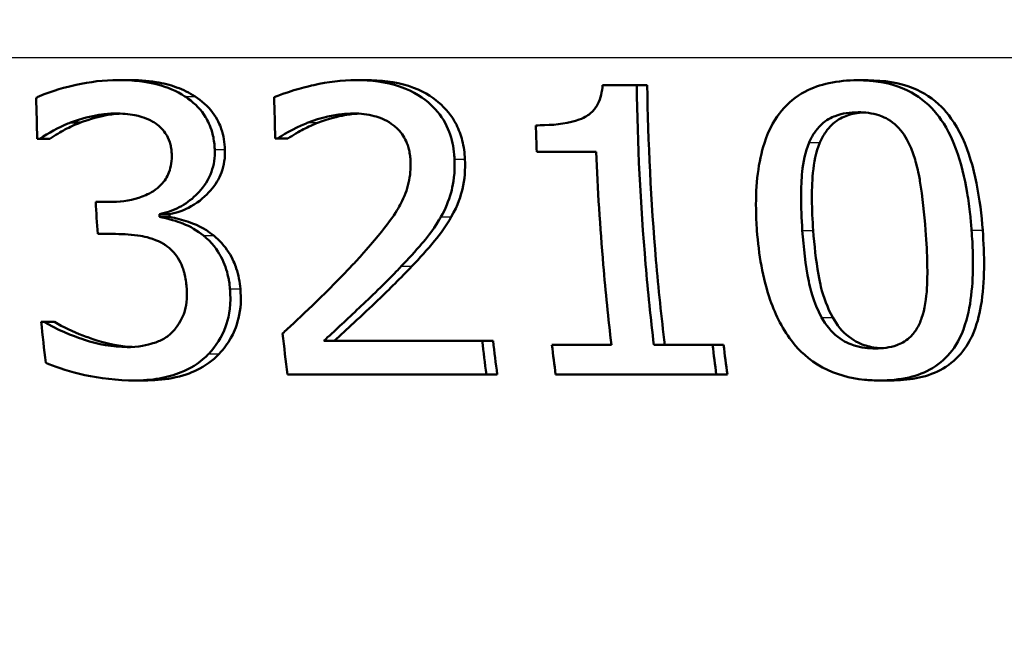
# Paper-space layout 'DS_2' of a CAD drawing. Units: millimetres. Extents: x 0 to 2100, y 0 to 2970.
# Drawn here: x 644 to 652, y 1530 to 1535 of the extents above; entities that cross this region are included whole.
import ezdxf

# ---------------------------------------------------------------- set-up
doc = ezdxf.new("R2010")
doc.units = ezdxf.units.MM
doc.header["$LTSCALE"] = 10
for name, color, linetype, lineweight in [('Dimensions(ISO)', 7, 'Continuous', 25), ('Visible Edges(ISO)', 7, 'Continuous', 50), ('Visible Tangent Edges(ISO)', 7, 'Continuous', 25)]:
    doc.layers.add(name, color=color, linetype=linetype, lineweight=lineweight)
doc.styles.add('Text_3.5mm', font='arial.ttf', dxfattribs={"width": 0.9})
doc.dimstyles.new('KS-STANDARD', dxfattribs={"dimscale": 10, "dimtxt": 3.5, "dimasz": 2.5, "dimexe": 3.175, "dimexo": 0, "dimgap": 0.8, "dimtad": 1, "dimdec": 1, "dimrnd": 1e-08, "dimtxsty": 'Text_3.5mm', "dimcen": 0.09, "dimdle": 10, "dimclrd": 7, "dimclre": 7, "dimclrt": 7, "dimadec": 0, "dimazin": 2, "dimtfac": 0.714286, "dimtdec": 4, "dimtmove": 0, "dimatfit": 3, "dimfxl": 1, "dimtolj": 1, "dimlwd": 25, "dimlwe": 25, "dimarcsym": 0})

# ---------------------------------------------------------------- blocks, each defined once
blk = doc.blocks.new('*D5')
at = {"layer": 'Defpoints', "color": 0, "linetype": 'Continuous', "transparency": 16777216}
for p in [(1000.1316, 1734.7363), (1092.792, 1734.7363), (645.866, 1454.06)]:
    blk.add_point(p, dxfattribs=at)
at = {"layer": 'Dimensions(ISO)', "color": 7, "linetype": 'Continuous', "lineweight": 25, "transparency": 16777216}
for p, q in [((1000.1316, 1734.7363), (1124.542, 1734.7363)), ((1092.792, 1479.06), (1092.792, 1709.7363)), ((645.866, 1454.06), (1124.542, 1454.06))]:
    blk.add_line(p, q, dxfattribs=at)
at = {"layer": 'Dimensions(ISO)', "color": 7, "linetype": 'Continuous', "transparency": 16777216}
for points in [[(1088.6254, 1709.7363), (1096.9587, 1709.7363), (1092.792, 1734.7363)], [(1088.6254, 1479.06), (1096.9587, 1479.06), (1092.792, 1454.06)]]:
    blk.add_solid(points, dxfattribs=at)
at = {"layer": 'Dimensions(ISO)', "color": 7, "linetype": 'Continuous', "lineweight": 25, "transparency": 16777216, "insert": (1066.922, 1562.3717), "char_height": 35, "attachment_point": 4, "rotation": 90, "style": 'Text_3.5mm'}
blk.add_mtext('\\A1;281', dxfattribs=at)

psp = doc.layouts.new('DS_2')

# ---------------------------------------------------------------- linework, layer by layer
at = {"layer": 'Visible Edges(ISO)'}
for p, q in [((644.473, 1534.5441), (644.5603, 1534.5441)), ((646.5373, 1534.5441), (646.6264, 1534.5441)), ((648.6752, 1534.4996), (648.971, 1534.4996)), ((648.971, 1534.4996), (649.0626, 1534.4996)), ((650.8854, 1534.5421), (650.9792, 1534.5421)), ((644.0598, 1534.1754), (644.1469, 1534.1754)), ((645.8573, 1534.0376), (645.8371, 1534.0376)), ((645.8573, 1534.0376), (645.946, 1534.0376)), ((643.7949, 1534.0356), (643.7728, 1534.0356)), ((643.7949, 1534.0356), (643.8818, 1534.0356)), ((648.6196, 1533.9222), (648.1044, 1533.9222)), ((644.2793, 1533.4866), (644.4012, 1533.4866)), ((644.8316, 1533.3812), (644.9201, 1533.3812)), ((644.8332, 1533.3569), (644.9217, 1533.3569)), ((644.4521, 1533.209), (644.297, 1533.209)), ((643.8064, 1532.4473), (643.8329, 1532.4473)), ((643.8329, 1532.4473), (643.9221, 1532.4473)), ((646.2567, 1532.2812), (647.6321, 1532.2812)), ((647.6321, 1532.2812), (647.7252, 1532.2812)), ((648.2364, 1532.2467), (648.7524, 1532.2467)), ((649.1203, 1532.2467), (649.6291, 1532.2467)), ((649.6291, 1532.2467), (649.7246, 1532.2467)), ((647.6677, 1531.9914), (645.9427, 1531.9914)), ((647.6677, 1531.9914), (647.7617, 1531.9914)), ((649.6615, 1531.9914), (648.2683, 1531.9914)), ((649.6615, 1531.9914), (649.7578, 1531.9914)), ((644.6111, 1531.9388), (644.7023, 1531.9388)), ((651.0792, 1531.9388), (651.1774, 1531.9388))]:
    psp.add_line(p, q, dxfattribs=at)
for points, knots in [([(644.473, 1534.5441), (644.3509, 1534.5441), (644.2288, 1534.5284), (644.0271, 1534.4839), (643.8985, 1534.4513), (643.7832, 1534.3997), (643.7733, 1534.395), (643.7636, 1534.3902)], [-0.08801735, -0.08801735, -0.08801735, -0.08801735, -0.03791609, -0.03791609, -0.00326889, -0.00326889, 0, 0, 0, 0]), ([(645.0533, 1534.4023), (644.9796, 1534.449), (644.9001, 1534.4828), (644.7552, 1534.5215), (644.6604, 1534.5403), (644.5029, 1534.544), (644.488, 1534.5441), (644.473, 1534.5441)], [-0.106868, -0.106868, -0.106868, -0.106868, -0.0472693, -0.0472693, -0.0044777, -0.0044777, 0, 0, 0, 0]), ([(644.5603, 1534.5441), (644.6409, 1534.5441), (644.7237, 1534.5393), (644.865, 1534.5165), (644.9236, 1534.502), (645.0375, 1534.4602), (645.0908, 1534.4342), (645.1411, 1534.4023)], [0, 0, 0, 0, 0.02416393, 0.02416393, 0.04293737, 0.04293737, 0.06105215, 0.06105215, 0.06105215, 0.06105215]), ([(646.5373, 1534.5441), (646.4146, 1534.5441), (646.2919, 1534.5278), (646.128, 1534.4904), (645.9763, 1534.4548), (645.8476, 1534.4029), (645.8376, 1534.3986), (645.8277, 1534.3942)], [-0.1454244, -0.1454244, -0.1454244, -0.1454244, -0.0416476, -0.0416476, -0.0032557, -0.0032557, 0, 0, 0, 0]), ([(647.3914, 1533.8573), (647.3908, 1533.8706), (647.39, 1533.8838), (647.3829, 1533.965), (647.369, 1534.0318), (647.3173, 1534.1676), (647.2779, 1534.2322), (647.1788, 1534.3422), (647.108, 1534.4039), (646.8888, 1534.5075), (646.7617, 1534.5329), (646.6024, 1534.5432), (646.5698, 1534.5441), (646.5373, 1534.5441)], [-0.1601083, -0.1601083, -0.1601083, -0.1601083, -0.1536242, -0.1536242, -0.1202531, -0.1202531, -0.0825992, -0.0825992, -0.0479598, -0.0479598, -0.0097675, -0.0097675, 0, 0, 0, 0]), ([(646.6264, 1534.5441), (646.7492, 1534.5441), (646.8747, 1534.5304), (647.1127, 1534.4543), (647.1948, 1534.3998), (647.3154, 1534.2981), (647.3682, 1534.2336), (647.4296, 1534.1141), (647.4466, 1534.0679), (647.4721, 1533.9667), (647.4793, 1533.9122), (647.4817, 1533.8573)], [0, 0, 0, 0, 0.0368949, 0.0368949, 0.075063, 0.075063, 0.1196425, 0.1196425, 0.1456117, 0.1456117, 0.1744481, 0.1744481, 0.1744481, 0.1744481]), ([(648.6752, 1534.4996), (648.671, 1534.4441), (648.6594, 1534.3872), (648.6191, 1534.3077), (648.5995, 1534.2813), (648.5559, 1534.2424), (648.5262, 1534.221), (648.3867, 1534.1691), (648.2778, 1534.1562), (648.1465, 1534.1515), (648.1214, 1534.1511), (648.0964, 1534.1511)], [-0.1289359, -0.1289359, -0.1289359, -0.1289359, -0.0853071, -0.0853071, -0.0591966, -0.0591966, -0.0395472, -0.0395472, -0.0075337, -0.0075337, 0, 0, 0, 0]), ([(649.1203, 1532.2467), (649.0929, 1532.4753), (649.0688, 1532.7092), (649.0039, 1533.4656), (648.9783, 1533.9965), (648.971, 1534.4996)], [6.8541677, 6.8541677, 6.8541677, 6.8541677, 6.9206391, 6.9206391, 7.0673199, 7.0673199, 7.0673199, 7.0673199]), ([(649.0626, 1534.4996), (649.0699, 1534.0085), (649.0949, 1533.4905), (649.16, 1532.7337), (649.1857, 1532.4871), (649.2152, 1532.2467)], [0.0320562, 0.0320562, 0.0320562, 0.0320562, 0.1751801, 0.1751801, 0.2453287, 0.2453287, 0.2453287, 0.2453287]), ([(650.8854, 1534.5421), (650.8025, 1534.5421), (650.7187, 1534.535), (650.5655, 1534.5016), (650.4957, 1534.4775), (650.352, 1534.4011), (650.2841, 1534.3462), (650.1773, 1534.2174), (650.1214, 1534.1294), (650.0265, 1533.8367), (650.003, 1533.644), (650.0067, 1533.362), (650.0096, 1533.3005), (650.014, 1533.2394)], [-0.3173287, -0.3173287, -0.3173287, -0.3173287, -0.2576697, -0.2576697, -0.2047328, -0.2047328, -0.1412137, -0.1412137, -0.0854501, -0.0854501, -0.0186176, -0.0186176, 0, 0, 0, 0]), ([(651.8756, 1533.2414), (651.8722, 1533.2868), (651.8682, 1533.3323), (651.8565, 1533.4408), (651.8481, 1533.5042), (651.8163, 1533.6949), (651.7855, 1533.8259), (651.6841, 1534.0967), (651.6225, 1534.1894), (651.5134, 1534.3255), (651.4398, 1534.3883), (651.2512, 1534.4918), (651.1388, 1534.5222), (650.9774, 1534.5399), (650.9314, 1534.5421), (650.8854, 1534.5421)], [-0.136583, -0.136583, -0.136583, -0.136583, -0.1299919, -0.1299919, -0.1208108, -0.1208108, -0.102077, -0.102077, -0.0791824, -0.0791824, -0.0492599, -0.0492599, -0.0139321, -0.0139321, 0, 0, 0, 0]), ([(650.9792, 1534.5421), (651.112, 1534.5421), (651.2458, 1534.5234), (651.4616, 1534.4354), (651.5436, 1534.3816), (651.6639, 1534.2609), (651.7322, 1534.1787), (651.9074, 1533.8016), (651.9518, 1533.5042), (651.9719, 1533.2414)], [0, 0, 0, 0, 0.0402779, 0.0402779, 0.0706798, 0.0706798, 0.0918639, 0.0918639, 0.1291646, 0.1291646, 0.1291646, 0.1291646]), ([(645.3119, 1533.9404), (645.3115, 1533.9513), (645.3108, 1533.9622), (645.3066, 1534.0133), (645.3, 1534.0532), (645.2731, 1534.1494), (645.2514, 1534.1917), (645.1941, 1534.2854), (645.143, 1534.3384), (645.073, 1534.3892), (645.0632, 1534.3959), (645.0533, 1534.4023)], [-0.04569538, -0.04569538, -0.04569538, -0.04569538, -0.04375634, -0.04375634, -0.03657083, -0.03657083, -0.0259822, -0.0259822, -0.0035504, -0.0035504, 0, 0, 0, 0]), ([(645.1411, 1534.4023), (645.1999, 1534.3643), (645.2517, 1534.3181), (645.3351, 1534.2067), (645.3567, 1534.1551), (645.3883, 1534.0619), (645.3978, 1534.0013), (645.4002, 1533.9404)], [0, 0, 0, 0, 0.0210101, 0.0210101, 0.04182846, 0.04182846, 0.07585134, 0.07585134, 0.07585134, 0.07585134]), ([(644.0598, 1534.1754), (644.2584, 1534.2481), (644.3969, 1534.2533), (644.4333, 1534.2543), (644.4414, 1534.2544), (644.4495, 1534.2544)], [-0.01093385, -0.01093385, -0.01093385, -0.01093385, -0.00242905, -0.00242905, 0, 0, 0, 0]), ([(644.4947, 1534.2534), (644.4529, 1534.2514), (644.4113, 1534.2465), (644.3154, 1534.2282), (644.2347, 1534.2076), (644.1469, 1534.1754)], [0.00422297, 0.00422297, 0.00422297, 0.00422297, 0.01683468, 0.01683468, 0.0335202, 0.0335202, 0.0335202, 0.0335202]), ([(644.4495, 1534.2544), (644.5064, 1534.2544), (644.5633, 1534.2498), (644.6521, 1534.233), (644.7069, 1534.2205), (644.773, 1534.1843), (644.7789, 1534.1809), (644.7846, 1534.1774)], [-0.05775637, -0.05775637, -0.05775637, -0.05775637, -0.02265302, -0.02265302, -0.00201425, -0.00201425, 0, 0, 0, 0]), ([(646.1229, 1534.1754), (646.2258, 1534.2142), (646.3517, 1534.2501), (646.4986, 1534.2543), (646.5071, 1534.2544), (646.5156, 1534.2544)], [-0.04412355, -0.04412355, -0.04412355, -0.04412355, -0.00255028, -0.00255028, 0, 0, 0, 0]), ([(646.5593, 1534.2533), (646.5187, 1534.2512), (646.4784, 1534.2464), (646.3835, 1534.229), (646.3005, 1534.2088), (646.2117, 1534.1754)], [0.00456507, 0.00456507, 0.00456507, 0.00456507, 0.01678922, 0.01678922, 0.0335544, 0.0335544, 0.0335544, 0.0335544]), ([(646.5156, 1534.2544), (646.576, 1534.2544), (646.6366, 1534.248), (646.7396, 1534.2202), (646.7915, 1534.2004), (646.8485, 1534.1617), (646.8544, 1534.1575), (646.8601, 1534.1531)], [-0.04500407, -0.04500407, -0.04500407, -0.04500407, -0.02074661, -0.02074661, -0.00218173, -0.00218173, 0, 0, 0, 0]), ([(650.4662, 1534.0012), (650.4789, 1534.0309), (650.494, 1534.0596), (650.5288, 1534.1114), (650.548, 1534.1344), (650.6149, 1534.198), (650.6603, 1534.22), (650.7548, 1534.2562), (650.8239, 1534.2645), (650.8908, 1534.2645)], [-0.04078807, -0.04078807, -0.04078807, -0.04078807, -0.03547766, -0.03547766, -0.03054126, -0.03054126, -0.02028922, -0.02028922, 0, 0, 0, 0]), ([(650.9378, 1534.2631), (650.8904, 1534.2601), (650.8429, 1534.2521), (650.7622, 1534.2242), (650.7171, 1534.2032), (650.649, 1534.1426), (650.6283, 1534.119), (650.5901, 1534.0644), (650.5735, 1534.0334), (650.5598, 1534.0012)], [0.00472499, 0.00472499, 0.00472499, 0.00472499, 0.01898569, 0.01898569, 0.03049218, 0.03049218, 0.0365599, 0.0365599, 0.04330533, 0.04330533, 0.04330533, 0.04330533]), ([(650.8908, 1534.2645), (650.9519, 1534.2645), (651.0142, 1534.2576), (651.1079, 1534.2269), (651.1576, 1534.2056), (651.2588, 1534.1179), (651.2971, 1534.0643), (651.3268, 1534.0052)], [-0.07408991, -0.07408991, -0.07408991, -0.07408991, -0.04065694, -0.04065694, -0.02003426, -0.02003426, 0, 0, 0, 0]), ([(643.7949, 1534.0356), (643.8722, 1534.0862), (643.9535, 1534.132), (644.0459, 1534.1699), (644.0528, 1534.1727), (644.0598, 1534.1754)], [-0.02998523, -0.02998523, -0.02998523, -0.02998523, -0.0022392, -0.0022392, 0, 0, 0, 0]), ([(644.1469, 1534.1754), (644.1018, 1534.1576), (644.0557, 1534.1372), (643.9786, 1534.0957), (643.9262, 1534.0646), (643.8818, 1534.0356)], [0, 0, 0, 0, 0.01455149, 0.01455149, 0.02625758, 0.02625758, 0.02625758, 0.02625758]), ([(644.7846, 1534.1774), (644.7901, 1534.174), (644.7956, 1534.1704), (644.8376, 1534.1409), (644.8675, 1534.1086), (644.8986, 1534.0593), (644.9117, 1534.0372), (644.9262, 1533.9912), (644.9294, 1533.9781), (644.9335, 1533.9566), (644.9348, 1533.9482), (644.9371, 1533.9286), (644.938, 1533.9173), (644.9384, 1533.906)], [-0.06018099, -0.06018099, -0.06018099, -0.06018099, -0.05514115, -0.05514115, -0.02046915, -0.02046915, -0.01001795, -0.01001795, -0.00595336, -0.00595336, -0.00341176, -0.00341176, 0, 0, 0, 0]), ([(645.8573, 1534.0376), (645.892, 1534.06), (645.9912, 1534.1246), (646.1098, 1534.1706), (646.1163, 1534.173), (646.1229, 1534.1754)], [-0.03815383, -0.03815383, -0.03815383, -0.03815383, -0.00209901, -0.00209901, 0, 0, 0, 0]), ([(646.2117, 1534.1754), (646.1666, 1534.159), (646.1229, 1534.1395), (646.0464, 1534.0985), (645.9877, 1534.0645), (645.946, 1534.0376)], [0, 0, 0, 0, 0.01440247, 0.01440247, 0.02604846, 0.02604846, 0.02604846, 0.02604846]), ([(646.8601, 1534.1531), (646.8652, 1534.1493), (646.8701, 1534.1454), (646.9123, 1534.1099), (646.9417, 1534.0719), (646.9729, 1534.0109), (646.9834, 1533.9873), (646.9961, 1533.9418), (646.9993, 1533.9277), (647.0036, 1533.9044), (647.0049, 1533.8953), (647.008, 1533.8705), (647.0093, 1533.8548), (647.01, 1533.8391)], [-0.04945125, -0.04945125, -0.04945125, -0.04945125, -0.04629718, -0.04629718, -0.02177236, -0.02177236, -0.01188062, -0.01188062, -0.00752798, -0.00752798, -0.00473558, -0.00473558, 0, 0, 0, 0]), ([(650.4075, 1533.2394), (650.392, 1533.4517), (650.3941, 1533.6282), (650.4151, 1533.8322), (650.4327, 1533.9218), (650.4662, 1534.0012)], [-0.0617318, -0.0617318, -0.0617318, -0.0617318, -0.02586206, -0.02586206, 0, 0, 0, 0]), ([(650.5598, 1534.0012), (650.5256, 1533.92), (650.508, 1533.828), (650.4913, 1533.6567), (650.4905, 1533.5667), (650.4911, 1533.4198), (650.4952, 1533.329), (650.5019, 1533.2394)], [0, 0, 0, 0, 0.02645273, 0.02645273, 0.05185416, 0.05185416, 0.09226177, 0.09226177, 0.09226177, 0.09226177]), ([(651.3268, 1534.0052), (651.338, 1533.9829), (651.3481, 1533.96), (651.3739, 1533.894), (651.3877, 1533.8496), (651.4058, 1533.7787), (651.4118, 1533.7521), (651.4211, 1533.7056), (651.4246, 1533.6859), (651.4512, 1533.5299), (651.4658, 1533.3817), (651.4763, 1533.2414)], [-0.07618048, -0.07618048, -0.07618048, -0.07618048, -0.06913965, -0.06913965, -0.05618746, -0.05618746, -0.0485056, -0.0485056, -0.04281273, -0.04281273, 0, 0, 0, 0]), ([(644.9384, 1533.906), (644.9395, 1533.8771), (644.9384, 1533.8481), (644.9304, 1533.7933), (644.924, 1533.7676), (644.8993, 1533.7033), (644.877, 1533.6682), (644.8048, 1533.5929), (644.7534, 1533.564), (644.6343, 1533.5096), (644.5465, 1533.493), (644.4399, 1533.4871), (644.4205, 1533.4866), (644.4012, 1533.4866)], [-0.06577483, -0.06577483, -0.06577483, -0.06577483, -0.05967178, -0.05967178, -0.05405981, -0.05405981, -0.04509053, -0.04509053, -0.03203508, -0.03203508, -0.0058002, -0.0058002, 0, 0, 0, 0]), ([(644.8316, 1533.3812), (644.8915, 1533.393), (644.9488, 1533.4123), (645.0565, 1533.4683), (645.1047, 1533.5036), (645.1837, 1533.5803), (645.2301, 1533.6321), (645.2928, 1533.7621), (645.3082, 1533.8245), (645.3124, 1533.9068), (645.3125, 1533.9236), (645.3119, 1533.9404)], [-0.106255, -0.106255, -0.106255, -0.106255, -0.077266, -0.077266, -0.0485344, -0.0485344, -0.0248042, -0.0248042, -0.0050653, -0.0050653, 0, 0, 0, 0]), ([(645.4002, 1533.9404), (645.4028, 1533.8727), (645.3937, 1533.8066), (645.3482, 1533.6849), (645.3155, 1533.6326), (645.2349, 1533.5402), (645.1795, 1533.4893), (645.0487, 1533.4162), (644.986, 1533.3942), (644.9201, 1533.3812)], [0, 0, 0, 0, 0.02040585, 0.02040585, 0.03915844, 0.03915844, 0.05731294, 0.05731294, 0.07202923, 0.07202923, 0.07202923, 0.07202923]), ([(648.6196, 1533.9222), (648.6328, 1533.5974), (648.6534, 1533.2675), (648.7014, 1532.7069), (648.7253, 1532.4742), (648.7524, 1532.2467)], [0.08723, 0.08723, 0.08723, 0.08723, 0.1790734, 0.1790734, 0.2451845, 0.2451845, 0.2451845, 0.2451845]), ([(647.01, 1533.8391), (647.0127, 1533.7766), (647.0071, 1533.7148), (646.9787, 1533.591), (646.9559, 1533.531), (646.892, 1533.408), (646.8142, 1533.2788), (646.561, 1532.9988), (646.5374, 1532.9731), (646.5137, 1532.9477)], [-0.2910675, -0.2910675, -0.2910675, -0.2910675, -0.2037163, -0.2037163, -0.1138141, -0.1138141, -0.0104727, -0.0104727, 0, 0, 0, 0]), ([(647.2726, 1533.3569), (647.3117, 1533.4239), (647.341, 1533.4951), (647.375, 1533.618), (647.3935, 1533.6993), (647.3923, 1533.8319), (647.3919, 1533.8446), (647.3914, 1533.8573)], [-0.09590627, -0.09590627, -0.09590627, -0.09590627, -0.03996295, -0.03996295, -0.00384, -0.00384, 0, 0, 0, 0]), ([(647.4817, 1533.8573), (647.4855, 1533.77), (647.4798, 1533.6819), (647.4473, 1533.5477), (647.4218, 1533.4573), (647.3634, 1533.3569)], [0, 0, 0, 0, 0.02635048, 0.02635048, 0.04162899, 0.04162899, 0.04162899, 0.04162899]), ([(645.2141, 1533.1949), (645.1598, 1533.2388), (645.1004, 1533.2746), (645.0169, 1533.3066), (644.9417, 1533.3345), (644.8476, 1533.3542), (644.8404, 1533.3556), (644.8332, 1533.3569)], [-0.1264073, -0.1264073, -0.1264073, -0.1264073, -0.0288701, -0.0288701, -0.002199, -0.002199, 0, 0, 0, 0]), ([(644.9217, 1533.3569), (644.9762, 1533.3469), (645.0308, 1533.3317), (645.1381, 1533.2955), (645.2148, 1533.2663), (645.3032, 1533.1949)], [0, 0, 0, 0, 0.01665673, 0.01665673, 0.03406219, 0.03406219, 0.03406219, 0.03406219]), ([(646.9296, 1532.9295), (646.9914, 1532.9932), (647.0512, 1533.0588), (647.1423, 1533.1654), (647.2009, 1533.2356), (647.2619, 1533.338), (647.2673, 1533.3474), (647.2726, 1533.3569)], [-0.09225573, -0.09225573, -0.09225573, -0.09225573, -0.03590444, -0.03590444, -0.00327351, -0.00327351, 0, 0, 0, 0]), ([(647.3634, 1533.3569), (647.3222, 1533.2831), (647.2729, 1533.2137), (647.1557, 1533.0731), (647.0892, 1533.0002), (647.0207, 1532.9295)], [0, 0, 0, 0, 0.02546354, 0.02546354, 0.05514375, 0.05514375, 0.05514375, 0.05514375]), ([(644.4521, 1533.209), (644.5247, 1533.209), (644.5979, 1533.2041), (644.7107, 1533.1853), (644.78, 1533.1713), (644.8584, 1533.1279), (644.8651, 1533.124), (644.8718, 1533.1199)], [-0.06968443, -0.06968443, -0.06968443, -0.06968443, -0.02702027, -0.02702027, -0.00234931, -0.00234931, 0, 0, 0, 0]), ([(645.4441, 1532.7329), (645.4421, 1532.7546), (645.4394, 1532.7762), (645.4339, 1532.8107), (645.4315, 1532.8238), (645.4164, 1532.8957), (645.3974, 1532.9536), (645.3514, 1533.0384), (645.3102, 1533.1113), (645.2286, 1533.1831), (645.2215, 1533.1891), (645.2141, 1533.1949)], [-0.11272, -0.11272, -0.11272, -0.11272, -0.0944688, -0.0944688, -0.0833186, -0.0833186, -0.0328494, -0.0328494, -0.0028304, -0.0028304, 0, 0, 0, 0]), ([(645.3032, 1533.1949), (645.3543, 1533.1546), (645.3965, 1533.1058), (645.4692, 1532.9929), (645.488, 1532.9444), (645.5176, 1532.8536), (645.5284, 1532.7929), (645.5341, 1532.7329)], [0, 0, 0, 0, 0.01968339, 0.01968339, 0.04085421, 0.04085421, 0.07744777, 0.07744777, 0.07744777, 0.07744777]), ([(650.014, 1533.2394), (650.029, 1533.0343), (650.0632, 1532.8259), (650.1763, 1532.502), (650.2406, 1532.3733), (650.379, 1532.2022), (650.4596, 1532.1184), (650.6952, 1531.9915), (650.818, 1531.9582), (650.9906, 1531.9408), (651.0349, 1531.9388), (651.0792, 1531.9388)], [-0.2818699, -0.2818699, -0.2818699, -0.2818699, -0.1730949, -0.1730949, -0.0964173, -0.0964173, -0.0528487, -0.0528487, -0.013456, -0.013456, 0, 0, 0, 0]), ([(650.5751, 1532.4858), (650.5017, 1532.6183), (650.4742, 1532.745), (650.4352, 1532.9389), (650.4182, 1533.0933), (650.4075, 1533.2394)], [-0.06211467, -0.06211467, -0.06211467, -0.06211467, -0.04456745, -0.04456745, 0, 0, 0, 0]), ([(650.5019, 1533.2394), (650.5114, 1533.1125), (650.5256, 1532.981), (650.5557, 1532.8106), (650.5632, 1532.7761), (650.5917, 1532.6586), (650.6249, 1532.5689), (650.6712, 1532.4858)], [0, 0, 0, 0, 0.0387502, 0.0387502, 0.0538593, 0.0538593, 0.1124391, 0.1124391, 0.1124391, 0.1124391]), ([(651.0792, 1531.9388), (651.1637, 1531.9388), (651.25, 1531.9462), (651.4047, 1531.9827), (651.4739, 1532.0087), (651.6036, 1532.0866), (651.6597, 1532.1372), (651.7536, 1532.2614), (651.7981, 1532.3449), (651.882, 1532.6436), (651.891, 1532.8538), (651.8842, 1533.108), (651.8806, 1533.1749), (651.8756, 1533.2414)], [-0.2257924, -0.2257924, -0.2257924, -0.2257924, -0.1857342, -0.1857342, -0.1510368, -0.1510368, -0.1148148, -0.1148148, -0.0775764, -0.0775764, -0.020297, -0.020297, 0, 0, 0, 0]), ([(651.9719, 1533.2414), (651.9881, 1533.0296), (651.9927, 1532.7941), (651.942, 1532.5023), (651.9195, 1532.4167), (651.863, 1532.2876), (651.8306, 1532.2276), (651.7316, 1532.1115), (651.6723, 1532.0647), (651.5378, 1531.9943), (651.4666, 1531.9717), (651.3225, 1531.9442), (651.2493, 1531.9388), (651.1774, 1531.9388)], [0, 0, 0, 0, 0.0647166, 0.0647166, 0.0910254, 0.0910254, 0.1077643, 0.1077643, 0.1247392, 0.1247392, 0.1411404, 0.1411404, 0.157146, 0.157146, 0.157146, 0.157146]), ([(651.4763, 1533.2414), (651.4927, 1533.02), (651.4949, 1532.8557), (651.4831, 1532.6497), (651.4699, 1532.558), (651.4425, 1532.4797)], [-0.05537411, -0.05537411, -0.05537411, -0.05537411, -0.0252396, -0.0252396, 0, 0, 0, 0]), ([(644.8718, 1533.1199), (644.8761, 1533.1172), (644.8804, 1533.1144), (644.9276, 1533.0824), (644.9627, 1533.0457), (645.0097, 1532.9735), (645.0213, 1532.9481), (645.0348, 1532.9136), (645.0398, 1532.8985), (645.0471, 1532.8731), (645.0496, 1532.8628), (645.0567, 1532.8317), (645.0603, 1532.8105), (645.0644, 1532.7787), (645.0656, 1532.768), (645.0665, 1532.7573)], [-0.03482628, -0.03482628, -0.03482628, -0.03482628, -0.03388011, -0.03388011, -0.02432913, -0.02432913, -0.01791105, -0.01791105, -0.01305594, -0.01305594, -0.00983221, -0.00983221, -0.00329494, -0.00329494, 0, 0, 0, 0]), ([(646.5137, 1532.9477), (646.2868, 1532.704), (646.0816, 1532.5157), (645.9274, 1532.3712), (645.9139, 1532.3586), (645.9004, 1532.346)], [-0.06400582, -0.06400582, -0.06400582, -0.06400582, -0.00558947, -0.00558947, 0, 0, 0, 0]), ([(646.2567, 1532.2812), (646.3481, 1532.3656), (646.4428, 1532.4544), (646.6428, 1532.6413), (646.7607, 1532.7532), (646.9019, 1532.9001), (646.9158, 1532.9148), (646.9296, 1532.9295)], [-0.1191595, -0.1191595, -0.1191595, -0.1191595, -0.0614218, -0.0614218, -0.0060872, -0.0060872, 0, 0, 0, 0]), ([(647.0207, 1532.9295), (646.9259, 1532.8289), (646.8269, 1532.7303), (646.6597, 1532.5709), (646.5911, 1532.5074), (646.4591, 1532.384), (646.4033, 1532.3319), (646.3484, 1532.2812)], [0, 0, 0, 0, 0.04165487, 0.04165487, 0.06972872, 0.06972872, 0.09159653, 0.09159653, 0.09159653, 0.09159653]), ([(645.0665, 1532.7573), (645.0734, 1532.682), (645.0716, 1532.6071), (645.0432, 1532.512), (645.0218, 1532.4527), (644.964, 1532.3802), (644.9589, 1532.3742), (644.9538, 1532.3683)], [-0.08140966, -0.08140966, -0.08140966, -0.08140966, -0.02826615, -0.02826615, -0.00239123, -0.00239123, 0, 0, 0, 0]), ([(645.2596, 1532.1697), (645.3244, 1532.2384), (645.3727, 1532.3168), (645.4281, 1532.467), (645.4531, 1532.5615), (645.4462, 1532.7059), (645.4453, 1532.7194), (645.4441, 1532.7329)], [-0.1010544, -0.1010544, -0.1010544, -0.1010544, -0.0443596, -0.0443596, -0.0041573, -0.0041573, 0, 0, 0, 0]), ([(645.5341, 1532.7329), (645.5422, 1532.6471), (645.5383, 1532.5613), (645.4992, 1532.4003), (645.4708, 1532.3424), (645.4241, 1532.2577), (645.3903, 1532.2117), (645.3508, 1532.1697)], [0, 0, 0, 0, 0.02647378, 0.02647378, 0.05094141, 0.05094141, 0.08658633, 0.08658633, 0.08658633, 0.08658633]), ([(644.5536, 1532.2285), (644.4264, 1532.2285), (644.3018, 1532.2516), (644.1384, 1532.3056), (643.9885, 1532.3566), (643.8526, 1532.4352), (643.8427, 1532.4411), (643.8329, 1532.4473)], [-0.1700408, -0.1700408, -0.1700408, -0.1700408, -0.0474212, -0.0474212, -0.0034928, -0.0034928, 0, 0, 0, 0]), ([(643.9221, 1532.4473), (643.9968, 1532.4005), (644.0848, 1532.361), (644.186, 1532.3217), (644.2051, 1532.3146), (644.297, 1532.2816), (644.4295, 1532.2372), (644.5954, 1532.2296)], [0, 0, 0, 0, 0.02666047, 0.02666047, 0.03281067, 0.03281067, 0.05616085, 0.05616085, 0.05616085, 0.05616085]), ([(651.0427, 1532.2163), (650.9803, 1532.2163), (650.9176, 1532.2234), (650.8205, 1532.2534), (650.7697, 1532.2742), (650.6565, 1532.3629), (650.6107, 1532.4206), (650.5751, 1532.4858)], [-0.07810431, -0.07810431, -0.07810431, -0.07810431, -0.04469566, -0.04469566, -0.02310952, -0.02310952, 0, 0, 0, 0]), ([(650.6712, 1532.4858), (650.7072, 1532.4201), (650.7536, 1532.3622), (650.8676, 1532.2737), (650.9187, 1532.2528), (651.0011, 1532.2279), (651.0456, 1532.2208), (651.0906, 1532.2179)], [0, 0, 0, 0, 0.02333505, 0.02333505, 0.04492128, 0.04492128, 0.06803654, 0.06803654, 0.06803654, 0.06803654]), ([(651.4425, 1532.4797), (651.4312, 1532.4462), (651.4166, 1532.4137), (651.3803, 1532.3559), (651.3598, 1532.3309), (651.2989, 1532.2765), (651.2607, 1532.2572), (651.1682, 1532.2235), (651.1042, 1532.2163), (651.0427, 1532.2163)], [-0.04483889, -0.04483889, -0.04483889, -0.04483889, -0.0368469, -0.0368469, -0.02954154, -0.02954154, -0.01863507, -0.01863507, 0, 0, 0, 0]), ([(644.9538, 1532.3683), (644.9324, 1532.3446), (644.9081, 1532.3243), (644.8523, 1532.2892), (644.8215, 1532.2754), (644.7602, 1532.2554), (644.6839, 1532.2324), (644.5713, 1532.2286), (644.5625, 1532.2285), (644.5536, 1532.2285)], [-0.1010435, -0.1010435, -0.1010435, -0.1010435, -0.0682192, -0.0682192, -0.0337756, -0.0337756, -0.0026612, -0.0026612, 0, 0, 0, 0]), ([(644.6111, 1531.9388), (644.685, 1531.9388), (644.7595, 1531.944), (644.8974, 1531.9678), (644.9608, 1531.985), (645.1005, 1532.042), (645.1719, 1532.0857), (645.2423, 1532.1519), (645.2511, 1532.1607), (645.2596, 1532.1697)], [-0.07139963, -0.07139963, -0.07139963, -0.07139963, -0.04923925, -0.04923925, -0.02941789, -0.02941789, -0.00378082, -0.00378082, 0, 0, 0, 0]), ([(645.3508, 1532.1697), (645.2949, 1532.1105), (645.2292, 1532.064), (645.1035, 1532.0038), (645.0339, 1531.9772), (644.8614, 1531.9447), (644.7814, 1531.9388), (644.7023, 1531.9388)], [0, 0, 0, 0, 0.0248139, 0.0248139, 0.04203924, 0.04203924, 0.05615921, 0.05615921, 0.05615921, 0.05615921]), ([(643.8462, 1532.0927), (643.9839, 1532.0328), (644.25, 1531.9475), (644.5789, 1531.939), (644.595, 1531.9388), (644.6111, 1531.9388)], [-0.09874132, -0.09874132, -0.09874132, -0.09874132, -0.00482538, -0.00482538, 0, 0, 0, 0])]:
    psp.add_open_spline(points, degree=3, knots=knots, dxfattribs=at)
for points in [[(643.7636, 1534.3902), (643.7657, 1534.2732), (643.7688, 1534.1548), (643.7728, 1534.0356)], [(645.8277, 1534.3942), (645.8299, 1534.2766), (645.833, 1534.1575), (645.8371, 1534.0376)], [(648.0964, 1534.1511), (648.0986, 1534.0752), (648.1013, 1533.9988), (648.1044, 1533.9222)], [(644.2793, 1533.4866), (644.2847, 1533.3941), (644.2906, 1533.3015), (644.297, 1533.209)], [(644.8332, 1533.3569), (644.8327, 1533.365), (644.8321, 1533.3731), (644.8316, 1533.3812)], [(644.9201, 1533.3812), (644.9206, 1533.3731), (644.9211, 1533.365), (644.9217, 1533.3569)], [(643.8064, 1532.4473), (643.8188, 1532.328), (643.8321, 1532.2096), (643.8462, 1532.0927)], [(645.9004, 1532.346), (645.9137, 1532.2265), (645.9278, 1532.1081), (645.9427, 1531.9914)], [(647.6677, 1531.9914), (647.6553, 1532.087), (647.6434, 1532.1836), (647.6321, 1532.2812)], [(647.7252, 1532.2812), (647.7368, 1532.1836), (647.749, 1532.0869), (647.7617, 1531.9914)], [(648.2364, 1532.2467), (648.2466, 1532.1609), (648.2572, 1532.0757), (648.2683, 1531.9914)], [(649.6615, 1531.9914), (649.6503, 1532.0757), (649.6395, 1532.1608), (649.6291, 1532.2467)], [(649.7246, 1532.2467), (649.7352, 1532.1608), (649.7463, 1532.0756), (649.7578, 1531.9914)]]:
    psp.add_open_spline(points, degree=3, dxfattribs=at)
at = {"layer": 'Visible Tangent Edges(ISO)'}
for p, q in [((691.4417, 1534.7378), (628.2858, 1534.7378)), ((645.0533, 1534.4023), (645.1411, 1534.4023)), ((646.1229, 1534.1754), (646.2117, 1534.1754)), ((650.4662, 1534.0012), (650.5598, 1534.0012)), ((645.3119, 1533.9404), (645.4002, 1533.9404)), ((647.3914, 1533.8573), (647.4817, 1533.8573)), ((647.2726, 1533.3569), (647.3634, 1533.3569)), ((645.2141, 1533.1949), (645.3032, 1533.1949)), ((650.4075, 1533.2394), (650.5019, 1533.2394)), ((651.8756, 1533.2414), (651.9719, 1533.2414)), ((646.9296, 1532.9295), (647.0207, 1532.9295)), ((645.4441, 1532.7329), (645.5341, 1532.7329)), ((650.5751, 1532.4858), (650.6712, 1532.4858)), ((645.2596, 1532.1697), (645.3508, 1532.1697))]:
    psp.add_line(p, q, dxfattribs=at)

# ---------------------------------------------------------------- dimensions: what is measured, and where the dimension line sits
at = {"layer": 'Dimensions(ISO)', "color": 7, "linetype": 'Continuous', "lineweight": 25}
dim = psp.add_linear_dim(base=(1092.792, 1734.7363), p1=(645.866, 1454.06), p2=(1000.1316, 1734.7363), angle=90, dimstyle='KS-STANDARD', override={"dimgap": 0.8, "dimdec": 0, "dimtol": 0, "dimlim": 0, "dimtp": 0, "dimtm": 0, "dimtdec": 4, "dimtofl": 0, "dimatfit": 1}, dxfattribs=at)
dim.commit()
dim.dimension.update_dxf_attribs({"geometry": '*D5', "text_midpoint": (1092.792, 1594.3981), "dimtype": 160})

doc.saveas('drawing.dxf')
